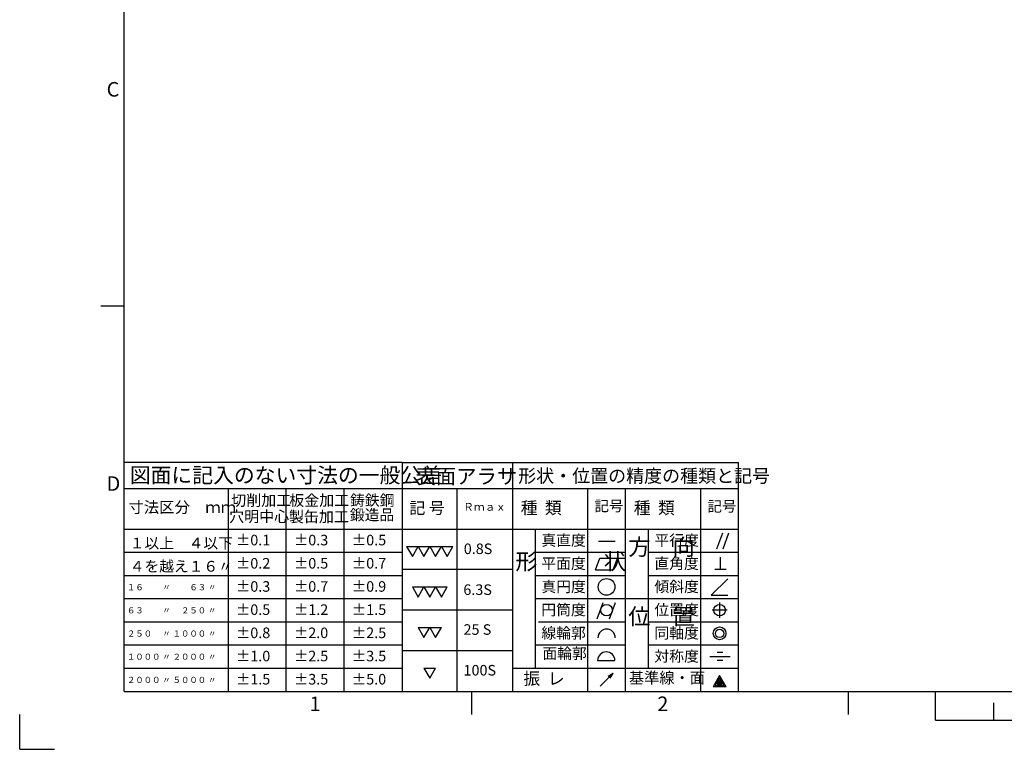
# Model space of a CAD drawing. Extents: x 0 to 420, y 0 to 297.
# Drawn here: x 2 to 172, y 2 to 128 of the extents above; entities that cross this region are included whole.
import ezdxf

# ---------------------------------------------------------------- set-up
doc = ezdxf.new("R2010")
doc.units = 0
doc.header["$LTSCALE"] = 20
doc.layers.add('WAKU0', color=7, linetype='CONTINUOUS')
doc.styles.add('KNJTATE', font='TXT', dxfattribs={"bigfont": 'BIGFONT'})
doc.styles.add('KNJYOKO', font='TXT', dxfattribs={"bigfont": 'BIGFONT'})

# ---------------------------------------------------------------- blocks, each defined once
blk = doc.blocks.new('M0')
at = {"layer": 'WAKU0', "color": 0, "linetype": 'BYBLOCK', "lineweight": -2}
for p, q in [((20, 12), (20, 287)), ((16, 78.5), (20, 78.5)), ((20, 12), (410, 12)), ((80, 8), (80, 12)), ((145, 8), (145, 12)), ((160, 7), (160, 12)), ((170, 10), (170, 7)), ((2, 2), (2, 8)), ((160, 7), (260, 7)), ((2, 2), (8, 2))]:
    blk.add_line(p, q, dxfattribs=at)
at = {"layer": 'WAKU0', "color": 0, "linetype": 'BYBLOCK', "lineweight": -2, "char_height": 3.1, "attachment_point": 1, "line_spacing_factor": 0.672}
for s, insert in [('{\\H0.81x;C}', (17, 117.1)), ('{\\H0.81x;D}', (17, 49.1)), ('{\\H0.81x;1}', (52, 11.1)), ('{\\H0.81x;2}', (112, 11.1))]:
    blk.add_mtext(s, dxfattribs=dict(at, insert=insert))
blk = doc.blocks.new('M1')
at = {"layer": 'WAKU0', "color": 0, "linetype": 'BYBLOCK', "lineweight": -2}
for p, q in [((68, 51.5), (20, 51.5)), ((20, 12), (20, 51.5)), ((68, 51.5), (68, 12)), ((20, 47), (68, 47)), ((38, 12), (38, 47)), ((48, 12), (48, 47)), ((58, 12), (58, 47)), ((20, 40), (68, 40)), ((20, 36), (68, 36)), ((20, 32), (68, 32)), ((20, 28), (68, 28)), ((20, 24), (68, 24)), ((20, 20), (68, 20)), ((20, 16), (68, 16)), ((20, 12), (68, 12))]:
    blk.add_line(p, q, dxfattribs=at)
at = {"layer": 'WAKU0', "color": 0, "linetype": 'BYBLOCK', "lineweight": -2, "attachment_point": 1, "line_spacing_factor": 0.672, "style": 'KNJYOKO'}
for s, insert, char_height in [('{\\H0.94x;図面に記入のない寸法の一般公差}', (21, 50.6), 2.8), ('{\\H0.79x;切削加工}', (38.5, 45.9), 2.4), ('{\\H0.79x;板金加工}', (48.5, 45.9), 2.4), ('{\\H0.78x;鋳鉄鋼}', (59, 45.9), 2.4), ('{\\H0.81x;寸法区分\u3000ｍｍ}', (20.76, 44.73), 2.4), ('{\\H0.79x;穴明中心}', (38.14, 43.11), 2.4), ('{\\H0.79x;製缶加工}', (48.45, 43.07), 2.4), ('{\\H0.78x;鍛造品}', (58.96, 43.38), 2.4), ('{\\H0.93x;１以上\u3000４以下}', (21, 38.5), 2), ('{\\H0.93x;４を越え１６〃}', (21, 34.5), 2), ('{\\H0.53x;１６\u3000\u3000 〃 \u3000\u3000６３ 〃}', (20.5, 30.5), 2), ('{\\H0.53x;６３\u3000\u3000 〃 \u3000２５０ 〃}', (20.5, 26.5), 2), ('{\\H0.53x;２５０\u3000 〃 １０００ 〃\u3000}', (20.5, 22.5), 2), ('{\\H0.53x;１０００ 〃 ２０００ 〃\u3000}', (20.5, 18.5), 2), ('{\\H0.53x;２０００ 〃 ５０００ 〃}', (20.5, 14.5), 2)]:
    blk.add_mtext(s, dxfattribs=dict(at, insert=insert, char_height=char_height))
at = {"layer": 'WAKU0', "color": 0, "linetype": 'BYBLOCK', "lineweight": -2, "char_height": 2, "attachment_point": 1, "line_spacing_factor": 0.672}
for s, insert in [('{\\H0.91x;±0.1}', (39.3, 39)), ('{\\H0.91x;±0.3}', (49.3, 39)), ('{\\H0.91x;±0.5}', (59.3, 39)), ('{\\H0.91x;±0.2}', (39.3, 35)), ('{\\H0.91x;±0.5}', (49.3, 35)), ('{\\H0.91x;±0.7}', (59.3, 35)), ('{\\H0.91x;±0.3}', (39.3, 31)), ('{\\H0.91x;±0.7}', (49.3, 31)), ('{\\H0.91x;±0.9}', (59.3, 31)), ('{\\H0.91x;±0.5}', (39.3, 27)), ('{\\H0.91x;±1.2}', (49.3, 27)), ('{\\H0.91x;±1.5}', (59.3, 27)), ('{\\H0.91x;±0.8}', (39.3, 23)), ('{\\H0.91x;±2.0}', (49.3, 23)), ('{\\H0.91x;±2.5}', (59.3, 23)), ('{\\H0.91x;±1.0}', (39.3, 19)), ('{\\H0.91x;±2.5}', (49.3, 19)), ('{\\H0.91x;±3.5}', (59.3, 19)), ('{\\H0.91x;±1.5}', (39.3, 15)), ('{\\H0.91x;±3.5}', (49.3, 15)), ('{\\H0.91x;±5.0}', (59.3, 15))]:
    blk.add_mtext(s, dxfattribs=dict(at, insert=insert))
blk = doc.blocks.new('M2')
at = {"layer": 'WAKU0', "color": 0, "linetype": 'BYBLOCK', "lineweight": -2}
for p, q in [((68, 51.5), (68, 12)), ((68, 51.5), (87, 51.5)), ((87, 51.5), (87, 12)), ((68, 47), (87, 47)), ((77.5, 12), (77.5, 47)), ((68, 40), (87, 40)), ((68.75, 37), (69.75, 35.27)), ((68.75, 37), (76.75, 37)), ((69.75, 35.27), (70.75, 37)), ((70.75, 37), (71.75, 35.27)), ((71.75, 35.27), (72.75, 37)), ((72.75, 37), (73.75, 35.27)), ((73.75, 35.27), (74.75, 37)), ((74.75, 37), (75.75, 35.27)), ((75.75, 35.27), (76.75, 37)), ((87, 33), (68, 33)), ((69.75, 30), (70.75, 28.27)), ((69.75, 30), (75.75, 30)), ((70.75, 28.27), (71.75, 30)), ((71.75, 30), (72.75, 28.27)), ((72.75, 28.27), (73.75, 30)), ((73.75, 30), (74.75, 28.27)), ((74.75, 28.27), (75.75, 30)), ((87, 26), (68, 26)), ((70.75, 23), (71.75, 21.27)), ((70.75, 23), (74.75, 23)), ((71.75, 21.27), (72.75, 23)), ((72.75, 23), (73.75, 21.27)), ((73.75, 21.27), (74.75, 23)), ((87, 19), (68, 19)), ((71.75, 16), (73.75, 16)), ((71.75, 16), (72.75, 14.27)), ((72.75, 14.27), (73.75, 16)), ((68, 12), (87, 12))]:
    blk.add_line(p, q, dxfattribs=at)
at = {"layer": 'WAKU0', "color": 0, "linetype": 'BYBLOCK', "lineweight": -2, "attachment_point": 1, "line_spacing_factor": 0.672, "style": 'KNJYOKO'}
for s, insert, char_height in [('{\\H0.92x;表面アラサ}', (70.26, 50.38), 2.8), ('{\\H0.84x;記 号}', (69.23, 44.63), 2.4), ('{\\H0.68x;Ｒｍａｘ}', (78.5, 44.5), 2)]:
    blk.add_mtext(s, dxfattribs=dict(at, insert=insert, char_height=char_height))
at = {"layer": 'WAKU0', "color": 0, "linetype": 'BYBLOCK', "lineweight": -2, "char_height": 2, "attachment_point": 1, "line_spacing_factor": 0.672}
for s, insert in [('{\\H0.91x;0.8S}', (78.61, 37.5)), ('{\\H0.91x;6.3S}', (78.54, 30.45)), ('{\\H0.91x;25 S}', (78.57, 23.57)), ('{\\H0.91x;100S}', (78.57, 16.55))]:
    blk.add_mtext(s, dxfattribs=dict(at, insert=insert))
blk = doc.blocks.new('M3')
at = {"layer": 'WAKU0', "color": 0, "linetype": 'BYBLOCK', "lineweight": -2}
for p, q in [((87, 51.5), (87, 12)), ((87, 51.5), (126, 51.5)), ((126, 12), (126, 51.5)), ((126, 12), (126, 51.5)), ((87, 47), (126, 47)), ((87, 47), (126, 47)), ((100, 12), (100, 47)), ((100, 12), (100, 47)), ((106.5, 12), (106.5, 47)), ((106.5, 12), (106.5, 47)), ((119.5, 12), (119.5, 47)), ((119.5, 12), (119.5, 47)), ((87, 40), (126, 40)), ((87, 40), (126, 40)), ((91, 16), (91, 40)), ((91, 16), (91, 40)), ((110.5, 16), (110.5, 40)), ((110.5, 16), (110.5, 40)), ((123.22, 39.27), (122.21, 36.5)), ((123.22, 39.27), (122.21, 36.5)), ((124.29, 39.27), (123.28, 36.5)), ((124.29, 39.27), (123.28, 36.5)), ((101.83, 37.9), (104.73, 37.9)), ((101.83, 37.9), (104.73, 37.9)), ((91, 36), (106.5, 36)), ((91, 36), (106.5, 36)), ((110.5, 36), (126, 36)), ((110.5, 36), (126, 36)), ((101.36, 32.96), (102.09, 34.96)), ((101.36, 32.96), (102.09, 34.96)), ((102.09, 34.96), (105.13, 34.96)), ((102.09, 34.96), (105.13, 34.96)), ((104.4, 32.96), (105.13, 34.96)), ((104.4, 32.96), (105.13, 34.96)), ((122.9, 33.1), (122.9, 35.14)), ((122.9, 33.1), (122.9, 35.14)), ((101.36, 32.96), (104.4, 32.96)), ((101.36, 32.96), (104.4, 32.96)), ((121.95, 33.1), (123.87, 33.1)), ((121.95, 33.1), (123.87, 33.1)), ((91, 32), (106.5, 32)), ((91, 32), (106.5, 32)), ((110.5, 32), (126, 32)), ((110.5, 32), (126, 32)), ((121.31, 28.57), (124.14, 31.4)), ((121.31, 28.57), (124.14, 31.4)), ((91, 28), (126, 28)), ((91, 28), (126, 28)), ((101.64, 24.5), (102.66, 27.3)), ((101.64, 24.5), (102.66, 27.3)), ((103.76, 24.5), (104.78, 27.3)), ((103.76, 24.5), (104.78, 27.3)), ((121.31, 28.57), (124.14, 28.57)), ((121.31, 28.57), (124.14, 28.57)), ((122.75, 27.3), (122.75, 24.7)), ((122.75, 27.3), (122.75, 24.7)), ((124.05, 26), (121.45, 26)), ((124.05, 26), (121.45, 26)), ((91.5, 24), (106.5, 24)), ((91.5, 24), (106.5, 24)), ((110.5, 24), (126, 24)), ((110.5, 24), (126, 24)), ((91, 20), (106.5, 20)), ((91, 20), (106.5, 20)), ((110.5, 20), (126, 20)), ((110.5, 20), (126, 20)), ((123.31, 18.7), (122.31, 18.7)), ((123.31, 18.7), (122.31, 18.7)), ((101.69, 17.3), (104.69, 17.3)), ((101.69, 17.3), (104.69, 17.3)), ((121.04, 18), (124.59, 18)), ((121.04, 18), (124.59, 18)), ((123.31, 17.3), (122.31, 17.3)), ((123.31, 17.3), (122.31, 17.3)), ((87, 16), (126, 16)), ((87, 16), (126, 16)), ((102.12, 12.87), (104.38, 15.13)), ((102.12, 12.87), (104.38, 15.13)), ((103.51, 14.63), (104.38, 15.13)), ((103.51, 14.63), (104.38, 15.13)), ((103.88, 14.27), (104.38, 15.13)), ((103.88, 14.27), (104.38, 15.13)), ((122.75, 14.73), (121.63, 12.78)), ((122.75, 14.33), (121.97, 12.98)), ((123.87, 12.78), (122.75, 14.73)), ((123.52, 12.98), (122.75, 14.33)), ((87, 12), (126, 12)), ((87, 12), (126, 12)), ((123.87, 12.78), (121.63, 12.78)), ((121.97, 12.98), (123.52, 12.98))]:
    blk.add_line(p, q, dxfattribs=at)
at = {"layer": 'WAKU0', "color": 0, "linetype": 'BYBLOCK', "lineweight": -2, "const_width": 0.5}
blk.add_lwpolyline([(123, 13.43, 1), (122.5, 13.43, 1)], format="xyb", close=True, dxfattribs=at)
at = {"layer": 'WAKU0', "color": 0, "linetype": 'BYBLOCK', "lineweight": -2}
for centre, radius in [((103.25, 30.02), 1.44), ((103.25, 26), 1), ((122.75, 26), 1), ((122.75, 22), 1.1), ((122.75, 22), 0.736)]:
    blk.add_circle(centre, radius, dxfattribs=at)
for centre in [(103.26, 21.23), (103.19, 17.3)]:
    blk.add_arc(centre, 1.5, 0, 180, dxfattribs=at)
at = {"layer": 'WAKU0', "color": 0, "linetype": 'BYBLOCK', "lineweight": -2, "attachment_point": 1, "line_spacing_factor": 0.672, "style": 'KNJYOKO'}
for s, insert, char_height in [('{\\H0.91x;形状・位置の精度の種類と記号}', (88, 50.3), 2.5), ('{\\H0.88x;種  類}', (88.44, 44.7), 2.4), ('{\\H0.76x;記号}', (101.17, 44.9), 2.4), ('{\\H0.88x;種  類}', (107.94, 44.7), 2.4), ('{\\H0.76x;記号}', (120.67, 44.83), 2.4), ('{\\H0.75x;真直度}', (92, 39), 2.5), ('{\\H0.75x;平行度}', (111.5, 39), 2.5), ('{\\H0.75x;平面度}', (92, 35), 2.5), ('{\\H0.75x;直角度}', (111.5, 35), 2.5), ('{\\H0.75x;真円度}', (92, 31), 2.5), ('{\\H0.75x;傾斜度}', (111.5, 31), 2.5), ('{\\H0.75x;円筒度}', (92, 27), 2.5), ('{\\H0.75x;位置度}', (111.5, 27), 2.5), ('{\\H0.75x;線輪郭}', (92, 23), 2.5), ('{\\H0.75x;同軸度}', (111.5, 23), 2.5), ('{\\H0.75x;面輪郭}', (92.17, 19.48), 2.5), ('{\\H0.75x;対称度}', (111.5, 19), 2.5), ('{\\H0.85x;振  レ}', (88.91, 15.27), 2.5), ('{\\H0.77x;基準線・面}', (107.1, 15.3), 2.5)]:
    blk.add_mtext(s, dxfattribs=dict(at, insert=insert, char_height=char_height))
at = {"layer": 'WAKU0', "color": 0, "linetype": 'BYBLOCK', "lineweight": -2, "char_height": 2.8, "attachment_point": 1, "style": 'KNJTATE'}
for s, insert in [('方\u3000向', (107, 38.3)), ('形\u3000\u3000\u3000状', (87.5, 35.8)), ('位\u3000置', (107, 26.3))]:
    blk.add_mtext(s, dxfattribs=dict(at, insert=insert))

msp = doc.modelspace()

# ---------------------------------------------------------------- block references
at = {"layer": 'WAKU0', "color": 2, "linetype": 'CONTINUOUS'}
msp.add_blockref('M0', (0, 0), dxfattribs=at)
at = {"layer": 'WAKU0', "color": 12, "linetype": 'CONTINUOUS'}
for name in ['M1', 'M2', 'M3']:
    msp.add_blockref(name, (0, 0), dxfattribs=at)

doc.saveas('drawing.dxf')
